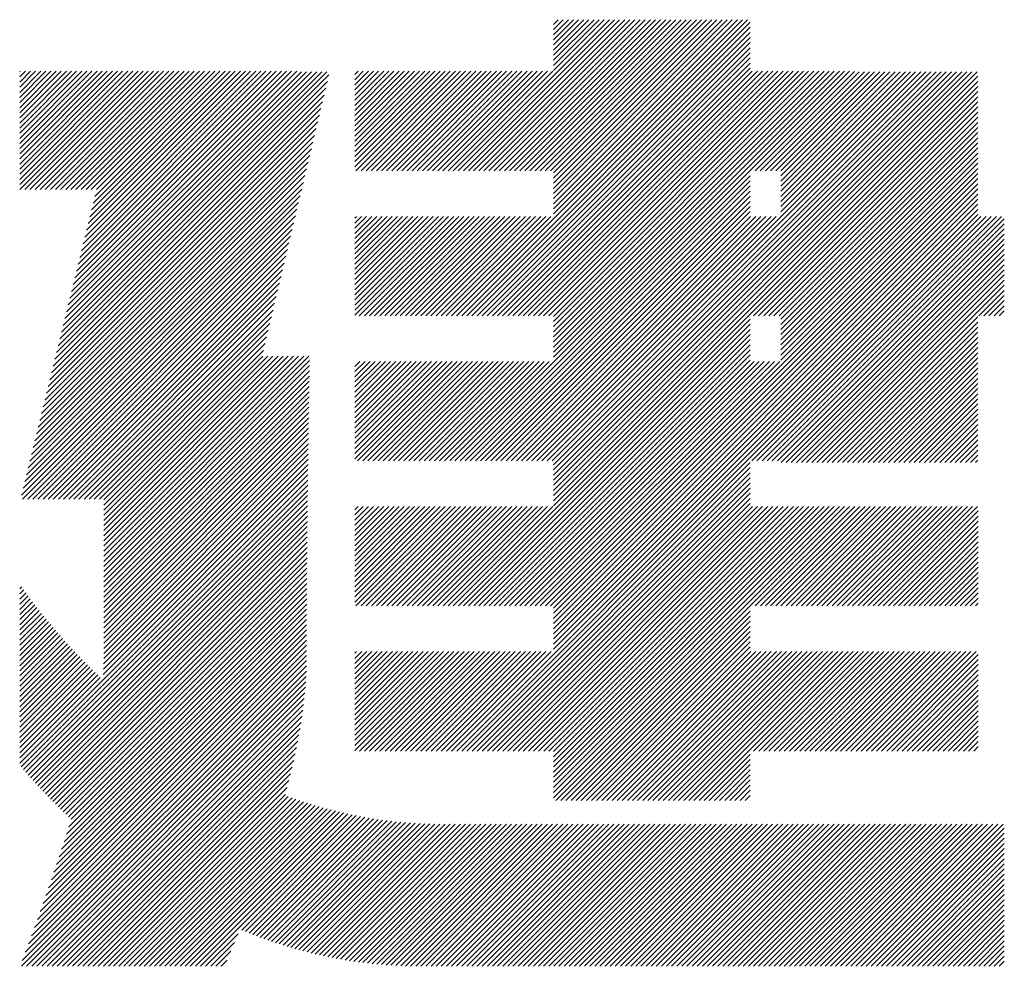
# Model space of a CAD drawing. Extents: x 4 to 4204, y 28 to 2998.
# Drawn here: x 3255 to 3298, y 170 to 211 of the extents above; entities that cross this region are included whole.
import ezdxf

# ---------------------------------------------------------------- set-up
doc = ezdxf.new("R2010")
doc.units = 0
doc.header["$LTSCALE"] = 10
doc.header["$MEASUREMENT"] = 0
doc.layers.add('_1-0_', color=7, linetype='CONTINUOUS')

msp = doc.modelspace()

# ---------------------------------------------------------------- linework, layer by layer
at = {"layer": '_1-0_', "color": 7, "linetype": 'Continuous'}
for p, q in [((3274.028, 204.773), (3280.551, 211.295)), ((3274.249, 204.773), (3280.772, 211.295)), ((3274.47, 204.773), (3280.993, 211.295)), ((3274.691, 204.773), (3281.214, 211.295)), ((3274.912, 204.773), (3281.435, 211.295)), ((3275.133, 204.773), (3281.656, 211.295)), ((3275.354, 204.773), (3281.877, 211.295)), ((3275.575, 204.773), (3282.098, 211.295)), ((3275.796, 204.773), (3282.319, 211.295)), ((3276.017, 204.773), (3282.539, 211.295)), ((3276.238, 204.773), (3282.76, 211.295)), ((3276.459, 204.773), (3282.981, 211.295)), ((3276.68, 204.773), (3283.202, 211.295)), ((3276.901, 204.773), (3283.423, 211.295)), ((3277.122, 204.773), (3283.644, 211.295)), ((3277.343, 204.773), (3283.865, 211.295)), ((3277.564, 204.773), (3284.086, 211.295)), ((3277.785, 204.773), (3284.307, 211.295)), ((3278.006, 204.773), (3284.528, 211.295)), ((3278.135, 202.913), (3286.517, 211.295)), ((3278.135, 203.134), (3286.296, 211.295)), ((3278.135, 203.355), (3286.075, 211.295)), ((3278.135, 203.576), (3285.854, 211.295)), ((3278.135, 203.797), (3285.633, 211.295)), ((3278.135, 204.018), (3285.412, 211.295)), ((3278.135, 204.239), (3285.191, 211.295)), ((3278.135, 204.46), (3284.97, 211.295)), ((3278.135, 204.681), (3284.749, 211.295)), ((3278.135, 209.101), (3280.33, 211.295)), ((3278.135, 209.322), (3280.109, 211.295)), ((3278.135, 209.543), (3279.888, 211.295)), ((3278.135, 209.764), (3279.667, 211.295)), ((3278.135, 209.985), (3279.446, 211.295)), ((3278.135, 210.206), (3279.225, 211.295)), ((3278.135, 210.426), (3279.004, 211.295)), ((3278.135, 210.647), (3278.783, 211.295)), ((3278.135, 210.868), (3278.562, 211.295)), ((3278.135, 211.089), (3278.341, 211.295)), ((3273.955, 198.512), (3286.632, 211.19)), ((3274.176, 198.512), (3286.632, 210.969)), ((3274.397, 198.512), (3286.632, 210.748)), ((3274.618, 198.512), (3286.632, 210.527)), ((3274.839, 198.512), (3286.632, 210.306)), ((3275.06, 198.512), (3286.632, 210.085)), ((3275.281, 198.512), (3286.632, 209.864)), ((3275.502, 198.512), (3286.632, 209.643)), ((3275.723, 198.512), (3286.632, 209.422)), ((3275.944, 198.512), (3286.632, 209.201)), ((3255.098, 203.962), (3260.205, 209.069)), ((3255.098, 204.183), (3259.984, 209.069)), ((3255.098, 204.404), (3259.763, 209.069)), ((3255.098, 204.625), (3259.542, 209.069)), ((3255.098, 204.846), (3259.321, 209.069)), ((3255.098, 205.067), (3259.1, 209.069)), ((3255.098, 205.288), (3258.879, 209.069)), ((3255.098, 205.509), (3258.658, 209.069)), ((3255.098, 205.73), (3258.437, 209.069)), ((3255.098, 205.951), (3258.216, 209.069)), ((3255.098, 206.172), (3257.995, 209.069)), ((3255.098, 206.393), (3257.774, 209.069)), ((3255.098, 206.614), (3257.553, 209.069)), ((3255.098, 206.835), (3257.332, 209.069)), ((3255.098, 207.056), (3257.111, 209.069)), ((3255.098, 207.277), (3256.89, 209.069)), ((3255.098, 207.497), (3256.669, 209.069)), ((3255.098, 207.718), (3256.448, 209.069)), ((3255.098, 207.939), (3256.227, 209.069)), ((3255.098, 208.16), (3256.006, 209.069)), ((3255.098, 208.381), (3255.785, 209.069)), ((3255.098, 208.602), (3255.564, 209.069)), ((3255.098, 208.823), (3255.343, 209.069)), ((3255.098, 209.044), (3255.122, 209.069)), ((3255.317, 203.961), (3260.426, 209.069)), ((3255.538, 203.961), (3260.647, 209.069)), ((3255.759, 203.961), (3260.868, 209.069)), ((3255.98, 203.961), (3261.089, 209.069)), ((3256.201, 203.961), (3261.31, 209.069)), ((3256.422, 203.961), (3261.531, 209.069)), ((3256.643, 203.961), (3261.752, 209.069)), ((3256.758, 197.226), (3268.447, 208.914)), ((3256.83, 197.519), (3268.36, 209.049)), ((3256.864, 203.961), (3261.973, 209.069)), ((3256.902, 197.812), (3268.14, 209.049)), ((3256.974, 198.105), (3267.919, 209.049)), ((3257.046, 198.398), (3267.699, 209.05)), ((3257.085, 203.961), (3262.193, 209.069)), ((3257.118, 198.691), (3267.478, 209.05)), ((3257.19, 198.984), (3267.258, 209.051)), ((3257.262, 199.277), (3267.055, 209.069)), ((3257.306, 203.961), (3262.414, 209.069)), ((3257.334, 199.569), (3266.834, 209.069)), ((3257.406, 199.862), (3266.613, 209.069)), ((3257.478, 200.155), (3266.392, 209.069)), ((3257.527, 203.961), (3262.635, 209.069)), ((3257.55, 200.448), (3266.171, 209.069)), ((3257.622, 200.741), (3265.95, 209.069)), ((3257.694, 201.034), (3265.729, 209.069)), ((3257.748, 203.961), (3262.856, 209.069)), ((3257.766, 201.327), (3265.508, 209.069)), ((3257.838, 201.62), (3265.287, 209.069)), ((3257.91, 201.913), (3265.066, 209.069)), ((3257.969, 203.961), (3263.077, 209.069)), ((3257.982, 202.206), (3264.845, 209.069)), ((3258.054, 202.499), (3264.624, 209.069)), ((3258.126, 202.792), (3264.403, 209.069)), ((3258.19, 203.961), (3263.298, 209.069)), ((3258.198, 203.085), (3264.182, 209.069)), ((3258.27, 203.378), (3263.961, 209.069)), ((3258.342, 203.671), (3263.74, 209.069)), ((3258.411, 203.961), (3263.519, 209.069)), ((3269.563, 204.948), (3273.684, 209.069)), ((3269.563, 205.169), (3273.463, 209.069)), ((3269.563, 205.39), (3273.242, 209.069)), ((3269.563, 205.611), (3273.021, 209.069)), ((3269.563, 205.832), (3272.8, 209.069)), ((3269.563, 206.053), (3272.579, 209.069)), ((3269.563, 206.274), (3272.358, 209.069)), ((3269.563, 206.495), (3272.137, 209.069)), ((3269.563, 206.716), (3271.916, 209.069)), ((3269.563, 206.937), (3271.695, 209.069)), ((3269.563, 207.158), (3271.474, 209.069)), ((3269.563, 207.379), (3271.253, 209.069)), ((3269.563, 207.599), (3271.032, 209.069)), ((3269.563, 207.82), (3270.811, 209.069)), ((3269.563, 208.041), (3270.59, 209.069)), ((3269.563, 208.262), (3270.369, 209.069)), ((3269.563, 208.483), (3270.148, 209.069)), ((3269.563, 208.704), (3269.927, 209.069)), ((3269.563, 208.925), (3269.706, 209.069)), ((3269.609, 204.773), (3273.905, 209.069)), ((3269.83, 204.773), (3274.126, 209.069)), ((3270.051, 204.773), (3274.347, 209.069)), ((3270.272, 204.773), (3274.568, 209.069)), ((3270.493, 204.773), (3274.789, 209.069)), ((3270.714, 204.773), (3275.01, 209.069)), ((3270.935, 204.773), (3275.231, 209.069)), ((3271.156, 204.773), (3275.452, 209.069)), ((3271.377, 204.773), (3275.673, 209.069)), ((3271.598, 204.773), (3275.894, 209.069)), ((3271.819, 204.773), (3276.115, 209.069)), ((3272.04, 204.773), (3276.336, 209.069)), ((3272.261, 204.773), (3276.557, 209.069)), ((3272.482, 204.773), (3276.778, 209.069)), ((3272.702, 204.773), (3276.999, 209.069)), ((3272.923, 204.773), (3277.219, 209.069)), ((3273.144, 204.773), (3277.44, 209.069)), ((3273.365, 204.773), (3277.661, 209.069)), ((3273.586, 204.773), (3277.882, 209.069)), ((3273.807, 204.773), (3278.103, 209.069)), ((3273.883, 192.253), (3290.699, 209.069)), ((3274.104, 192.253), (3290.92, 209.069)), ((3276.165, 198.512), (3286.721, 209.069)), ((3276.386, 198.512), (3286.942, 209.069)), ((3276.607, 198.512), (3287.163, 209.069)), ((3276.828, 198.512), (3287.384, 209.069)), ((3277.048, 198.512), (3287.605, 209.069)), ((3277.269, 198.512), (3287.826, 209.069)), ((3277.419, 192.253), (3294.21, 209.045)), ((3277.49, 198.512), (3288.047, 209.069)), ((3277.64, 192.253), (3294.431, 209.045)), ((3277.711, 198.512), (3288.268, 209.069)), ((3277.861, 192.253), (3294.652, 209.045)), ((3277.932, 198.512), (3288.489, 209.069)), ((3278.082, 192.253), (3294.873, 209.045)), ((3278.135, 196.726), (3290.478, 209.069)), ((3278.135, 196.947), (3290.257, 209.069)), ((3278.135, 197.168), (3290.036, 209.069)), ((3278.135, 197.389), (3289.815, 209.069)), ((3278.135, 197.61), (3289.594, 209.069)), ((3278.135, 197.831), (3289.373, 209.069)), ((3278.135, 198.052), (3289.152, 209.069)), ((3278.135, 198.273), (3288.931, 209.069)), ((3278.135, 198.494), (3288.71, 209.069)), ((3278.135, 190.76), (3296.42, 209.045)), ((3278.135, 190.981), (3296.199, 209.045)), ((3278.135, 191.202), (3295.978, 209.045)), ((3278.135, 191.423), (3295.757, 209.045)), ((3278.135, 191.644), (3295.536, 209.045)), ((3278.135, 191.865), (3295.315, 209.045)), ((3278.135, 192.086), (3295.094, 209.045)), ((3278.135, 190.539), (3296.451, 208.855)), ((3286.845, 204.773), (3291.133, 209.061)), ((3287.066, 204.773), (3291.338, 209.045)), ((3287.287, 204.773), (3291.558, 209.045)), ((3287.508, 204.773), (3291.779, 209.045)), ((3287.729, 204.773), (3292, 209.045)), ((3287.949, 204.773), (3292.221, 209.045)), ((3287.953, 203.008), (3293.989, 209.045)), ((3287.953, 203.229), (3293.768, 209.045)), ((3287.953, 203.45), (3293.547, 209.045)), ((3287.953, 203.671), (3293.326, 209.045)), ((3287.953, 203.892), (3293.105, 209.045)), ((3287.953, 204.113), (3292.884, 209.045)), ((3287.953, 204.334), (3292.663, 209.045)), ((3287.953, 204.555), (3292.442, 209.045)), ((3256.614, 196.64), (3268.309, 208.334)), ((3256.686, 196.933), (3268.378, 208.624)), ((3274.032, 185.995), (3296.451, 208.413)), ((3278.135, 190.318), (3296.451, 208.634)), ((3256.542, 196.347), (3268.24, 208.044)), ((3286.771, 198.512), (3296.451, 208.192)), ((3286.992, 198.512), (3296.451, 207.971)), ((3256.398, 195.761), (3268.102, 207.464)), ((3256.47, 196.054), (3268.171, 207.754)), ((3287.213, 198.512), (3296.451, 207.75)), ((3287.434, 198.512), (3296.451, 207.529)), ((3256.326, 195.468), (3268.033, 207.174)), ((3287.655, 198.512), (3296.451, 207.308)), ((3287.876, 198.512), (3296.451, 207.087)), ((3256.182, 194.882), (3267.895, 206.594)), ((3256.254, 195.175), (3267.964, 206.884)), ((3287.953, 198.368), (3296.451, 206.866)), ((3287.953, 198.147), (3296.451, 206.645)), ((3256.11, 194.589), (3267.826, 206.304)), ((3287.953, 197.926), (3296.451, 206.424)), ((3287.953, 197.705), (3296.451, 206.203)), ((3255.966, 194.003), (3267.688, 205.724)), ((3256.038, 194.296), (3267.757, 206.014)), ((3287.953, 197.484), (3296.451, 205.982)), ((3287.953, 197.263), (3296.451, 205.761)), ((3255.894, 193.71), (3267.619, 205.434)), ((3287.953, 197.042), (3296.451, 205.54)), ((3287.953, 196.821), (3296.451, 205.319)), ((3255.75, 193.124), (3267.481, 204.855)), ((3255.822, 193.417), (3267.55, 205.145)), ((3277.568, 185.995), (3296.451, 204.877)), ((3287.953, 196.6), (3296.451, 205.098)), ((3255.678, 192.831), (3267.412, 204.565)), ((3274.325, 192.253), (3286.632, 204.561)), ((3277.789, 185.995), (3296.451, 204.657)), ((3278.01, 185.995), (3296.451, 204.436)), ((3255.606, 192.538), (3267.343, 204.275)), ((3274.546, 192.253), (3286.632, 204.34)), ((3274.767, 192.253), (3286.632, 204.119)), ((3278.135, 185.899), (3296.451, 204.215)), ((3255.462, 191.952), (3267.205, 203.695)), ((3255.534, 192.245), (3267.274, 203.985)), ((3274.988, 192.253), (3286.632, 203.898)), ((3275.209, 192.253), (3286.632, 203.677)), ((3278.135, 185.678), (3296.451, 203.994)), ((3278.135, 185.457), (3296.451, 203.773)), ((3255.39, 191.659), (3267.136, 203.405)), ((3275.43, 192.253), (3286.632, 203.456)), ((3275.651, 192.253), (3286.632, 203.235)), ((3278.135, 185.236), (3296.451, 203.552)), ((3278.135, 185.015), (3296.451, 203.331)), ((3255.246, 191.073), (3266.998, 202.825)), ((3255.318, 191.366), (3267.067, 203.115)), ((3269.563, 198.54), (3273.831, 202.807)), ((3269.563, 198.761), (3273.61, 202.807)), ((3269.563, 198.982), (3273.389, 202.807)), ((3269.563, 199.203), (3273.168, 202.807)), ((3269.563, 199.424), (3272.947, 202.807)), ((3269.563, 199.645), (3272.726, 202.807)), ((3269.563, 199.866), (3272.505, 202.807)), ((3269.563, 200.086), (3272.284, 202.807)), ((3269.563, 200.307), (3272.063, 202.807)), ((3269.563, 200.528), (3271.842, 202.807)), ((3269.563, 200.749), (3271.621, 202.807)), ((3269.563, 200.97), (3271.4, 202.807)), ((3269.563, 201.191), (3271.179, 202.807)), ((3269.563, 201.412), (3270.958, 202.807)), ((3269.563, 201.633), (3270.737, 202.807)), ((3269.563, 201.854), (3270.516, 202.807)), ((3269.563, 202.075), (3270.295, 202.807)), ((3269.563, 202.296), (3270.074, 202.807)), ((3269.563, 202.517), (3269.853, 202.807)), ((3269.563, 202.738), (3269.632, 202.807)), ((3269.756, 198.512), (3274.052, 202.807)), ((3269.977, 198.512), (3274.273, 202.807)), ((3270.198, 198.512), (3274.494, 202.807)), ((3270.419, 198.512), (3274.715, 202.807)), ((3270.64, 198.512), (3274.936, 202.807)), ((3270.861, 198.512), (3275.156, 202.807)), ((3271.082, 198.512), (3275.377, 202.807)), ((3271.303, 198.512), (3275.598, 202.807)), ((3271.524, 198.512), (3275.819, 202.807)), ((3271.745, 198.512), (3276.04, 202.807)), ((3271.966, 198.512), (3276.261, 202.807)), ((3272.187, 198.512), (3276.482, 202.807)), ((3272.408, 198.512), (3276.703, 202.807)), ((3272.629, 198.512), (3276.924, 202.807)), ((3272.85, 198.512), (3277.145, 202.807)), ((3273.071, 198.512), (3277.366, 202.807)), ((3273.292, 198.512), (3277.587, 202.807)), ((3273.513, 198.512), (3277.808, 202.807)), ((3273.734, 198.512), (3278.029, 202.807)), ((3273.96, 179.735), (3297.033, 202.807)), ((3275.872, 192.253), (3286.632, 203.014)), ((3276.093, 192.253), (3286.647, 202.807)), ((3276.314, 192.253), (3286.868, 202.807)), ((3276.535, 192.253), (3287.089, 202.807)), ((3276.756, 192.253), (3287.31, 202.807)), ((3276.977, 192.253), (3287.531, 202.807)), ((3277.198, 192.253), (3287.752, 202.807)), ((3278.135, 184.794), (3296.451, 203.11)), ((3278.135, 184.573), (3296.451, 202.889)), ((3278.135, 184.131), (3296.812, 202.807)), ((3278.135, 184.352), (3296.591, 202.807)), ((3286.7, 192.253), (3297.254, 202.807)), ((3286.92, 192.253), (3297.475, 202.807)), ((3255.174, 190.78), (3266.929, 202.535)), ((3287.141, 192.253), (3297.597, 202.709)), ((3287.362, 192.253), (3297.597, 202.488)), ((3255.224, 190.609), (3266.86, 202.245)), ((3255.445, 190.609), (3266.791, 201.955)), ((3287.583, 192.253), (3297.597, 202.267)), ((3287.804, 192.253), (3297.597, 202.046)), ((3255.666, 190.609), (3266.722, 201.665)), ((3287.962, 192.19), (3297.597, 201.825)), ((3288.183, 192.19), (3297.597, 201.604)), ((3255.887, 190.609), (3266.653, 201.375)), ((3256.107, 190.609), (3266.584, 201.085)), ((3288.404, 192.19), (3297.597, 201.383)), ((3288.625, 192.19), (3297.597, 201.162)), ((3256.328, 190.608), (3266.515, 200.795)), ((3288.845, 192.19), (3297.597, 200.942)), ((3289.066, 192.19), (3297.597, 200.721)), ((3256.549, 190.608), (3266.446, 200.505)), ((3256.77, 190.608), (3266.377, 200.215)), ((3289.287, 192.19), (3297.597, 200.5)), ((3289.508, 192.19), (3297.597, 200.279)), ((3256.991, 190.608), (3266.308, 199.925)), ((3289.729, 192.19), (3297.597, 200.058)), ((3289.95, 192.19), (3297.597, 199.837)), ((3257.212, 190.608), (3266.239, 199.635)), ((3257.432, 190.608), (3266.17, 199.346)), ((3296.494, 198.512), (3297.597, 199.616)), ((3296.715, 198.512), (3297.597, 199.395)), ((3257.653, 190.607), (3266.101, 199.056)), ((3296.936, 198.512), (3297.597, 199.174)), ((3297.157, 198.512), (3297.597, 198.953)), ((3257.874, 190.607), (3266.032, 198.766)), ((3258.095, 190.607), (3265.963, 198.476)), ((3297.378, 198.512), (3297.597, 198.732)), ((3258.316, 190.607), (3265.894, 198.186)), ((3274.253, 185.995), (3286.632, 198.374)), ((3274.474, 185.995), (3286.632, 198.153)), ((3290.171, 192.19), (3296.451, 198.469)), ((3290.392, 192.19), (3296.451, 198.248)), ((3258.536, 190.607), (3265.825, 197.896)), ((3274.695, 185.995), (3286.632, 197.932)), ((3274.916, 185.995), (3286.632, 197.711)), ((3290.613, 192.19), (3296.451, 198.027)), ((3290.834, 192.19), (3296.451, 197.806)), ((3258.724, 190.573), (3265.756, 197.606)), ((3258.724, 190.352), (3265.687, 197.316)), ((3275.137, 185.995), (3286.632, 197.49)), ((3275.358, 185.995), (3286.632, 197.269)), ((3291.055, 192.19), (3296.451, 197.585)), ((3291.276, 192.19), (3296.451, 197.364)), ((3258.723, 187.921), (3267.577, 196.775)), ((3258.723, 188.142), (3267.356, 196.775)), ((3258.723, 188.363), (3267.135, 196.775)), ((3258.723, 188.584), (3266.914, 196.775)), ((3258.723, 188.805), (3266.693, 196.775)), ((3258.723, 189.026), (3266.472, 196.775)), ((3258.723, 189.247), (3266.251, 196.775)), ((3258.723, 189.468), (3266.031, 196.775)), ((3258.723, 189.689), (3265.81, 196.775)), ((3258.723, 189.91), (3265.589, 196.775)), ((3258.724, 190.131), (3265.618, 197.026)), ((3275.579, 185.995), (3286.632, 197.048)), ((3275.8, 185.995), (3286.632, 196.827)), ((3291.497, 192.19), (3296.451, 197.144)), ((3291.718, 192.19), (3296.451, 196.923)), ((3258.723, 187.7), (3267.614, 196.591)), ((3258.723, 187.479), (3267.61, 196.366)), ((3269.563, 192.352), (3273.76, 196.549)), ((3269.563, 192.573), (3273.539, 196.549)), ((3269.563, 192.794), (3273.318, 196.549)), ((3269.563, 193.015), (3273.097, 196.549)), ((3269.563, 193.236), (3272.876, 196.549)), ((3269.563, 193.457), (3272.655, 196.549)), ((3269.563, 193.678), (3272.434, 196.549)), ((3269.563, 193.899), (3272.213, 196.549)), ((3269.563, 194.12), (3271.992, 196.549)), ((3269.563, 194.341), (3271.771, 196.549)), ((3269.563, 194.562), (3271.55, 196.549)), ((3269.563, 194.783), (3271.329, 196.549)), ((3269.563, 195.004), (3271.108, 196.549)), ((3269.563, 195.225), (3270.887, 196.549)), ((3269.563, 195.446), (3270.666, 196.549)), ((3269.563, 195.667), (3270.445, 196.549)), ((3269.563, 195.888), (3270.224, 196.549)), ((3269.563, 196.109), (3270.003, 196.549)), ((3269.563, 196.33), (3269.782, 196.549)), ((3269.685, 192.253), (3273.981, 196.549)), ((3269.906, 192.253), (3274.202, 196.549)), ((3270.127, 192.253), (3274.423, 196.549)), ((3270.348, 192.253), (3274.644, 196.549)), ((3270.569, 192.253), (3274.865, 196.549)), ((3270.79, 192.253), (3275.086, 196.549)), ((3271.011, 192.253), (3275.307, 196.549)), ((3271.232, 192.253), (3275.528, 196.549)), ((3271.453, 192.253), (3275.749, 196.549)), ((3271.673, 192.253), (3275.97, 196.549)), ((3271.894, 192.253), (3276.191, 196.549)), ((3272.115, 192.253), (3276.411, 196.549)), ((3272.336, 192.253), (3276.632, 196.549)), ((3272.557, 192.253), (3276.853, 196.549)), ((3272.778, 192.253), (3277.074, 196.549)), ((3272.999, 192.253), (3277.295, 196.549)), ((3273.22, 192.253), (3277.516, 196.549)), ((3273.441, 192.253), (3277.737, 196.549)), ((3273.662, 192.253), (3277.958, 196.549)), ((3276.021, 185.995), (3286.632, 196.606)), ((3276.242, 185.995), (3286.797, 196.549)), ((3276.463, 185.995), (3287.018, 196.549)), ((3276.684, 185.995), (3287.239, 196.549)), ((3276.905, 185.995), (3287.46, 196.549)), ((3277.126, 185.995), (3287.681, 196.549)), ((3277.347, 185.995), (3287.902, 196.549)), ((3291.939, 192.19), (3296.451, 196.702)), ((3292.16, 192.19), (3296.451, 196.481)), ((3258.723, 187.258), (3267.606, 196.141)), ((3292.381, 192.19), (3296.451, 196.26)), ((3292.602, 192.19), (3296.451, 196.039)), ((3258.723, 187.037), (3267.602, 195.916)), ((3258.723, 186.816), (3267.598, 195.691)), ((3292.823, 192.19), (3296.451, 195.818)), ((3293.044, 192.19), (3296.451, 195.597)), ((3258.723, 186.595), (3267.595, 195.467)), ((3258.723, 186.374), (3267.591, 195.242)), ((3293.265, 192.19), (3296.451, 195.376)), ((3293.486, 192.19), (3296.451, 195.155)), ((3258.723, 186.153), (3267.587, 195.017)), ((3258.723, 185.932), (3267.584, 194.793)), ((3293.707, 192.19), (3296.451, 194.934)), ((3293.928, 192.19), (3296.451, 194.713)), ((3258.723, 185.711), (3267.58, 194.568)), ((3258.723, 185.49), (3267.577, 194.344)), ((3294.149, 192.19), (3296.451, 194.492)), ((3294.37, 192.19), (3296.451, 194.271)), ((3258.723, 185.269), (3267.573, 194.119)), ((3258.723, 185.048), (3267.57, 193.895)), ((3294.591, 192.19), (3296.451, 194.05)), ((3294.812, 192.19), (3296.451, 193.829)), ((3258.723, 184.827), (3267.566, 193.671)), ((3258.723, 184.606), (3267.563, 193.446)), ((3295.033, 192.19), (3296.451, 193.608)), ((3295.254, 192.19), (3296.451, 193.387)), ((3258.723, 184.385), (3267.56, 193.222)), ((3258.723, 184.164), (3267.557, 192.998)), ((3295.475, 192.19), (3296.451, 193.166)), ((3258.723, 183.943), (3267.554, 192.774)), ((3258.723, 183.722), (3267.55, 192.55)), ((3295.696, 192.19), (3296.451, 192.945)), ((3295.917, 192.19), (3296.451, 192.724)), ((3258.715, 183.272), (3267.544, 192.102)), ((3258.722, 183.5), (3267.547, 192.326)), ((3274.181, 179.735), (3286.632, 192.186)), ((3296.138, 192.19), (3296.451, 192.503)), ((3296.359, 192.19), (3296.451, 192.282)), ((3258.701, 183.038), (3267.541, 191.878)), ((3274.402, 179.735), (3286.632, 191.965)), ((3274.623, 179.735), (3286.632, 191.744)), ((3255.103, 179.218), (3267.539, 191.654)), ((3255.166, 179.06), (3267.536, 191.43)), ((3274.844, 179.735), (3286.632, 191.523)), ((3275.065, 179.735), (3286.632, 191.302)), ((3255.265, 178.938), (3267.533, 191.206)), ((3255.366, 178.818), (3267.53, 190.983)), ((3275.286, 179.735), (3286.632, 191.081)), ((3275.507, 179.735), (3286.632, 190.861)), ((3255.467, 178.699), (3267.527, 190.759)), ((3255.57, 178.581), (3267.525, 190.535)), ((3275.728, 179.735), (3286.632, 190.64)), ((3275.949, 179.735), (3286.632, 190.419)), ((3255.674, 178.464), (3267.522, 190.312)), ((3255.778, 178.347), (3267.52, 190.088)), ((3269.563, 186.165), (3273.686, 190.289)), ((3269.563, 186.386), (3273.465, 190.289)), ((3269.563, 186.607), (3273.244, 190.289)), ((3269.563, 186.828), (3273.023, 190.289)), ((3269.563, 187.049), (3272.803, 190.289)), ((3269.563, 187.27), (3272.582, 190.289)), ((3269.563, 187.491), (3272.361, 190.289)), ((3269.563, 187.712), (3272.14, 190.289)), ((3269.563, 187.933), (3271.919, 190.289)), ((3269.563, 188.154), (3271.698, 190.289)), ((3269.563, 188.375), (3271.477, 190.289)), ((3269.563, 188.596), (3271.256, 190.289)), ((3269.563, 188.817), (3271.035, 190.289)), ((3269.563, 189.038), (3270.814, 190.289)), ((3269.563, 189.259), (3270.593, 190.289)), ((3269.563, 189.48), (3270.372, 190.289)), ((3269.563, 189.701), (3270.151, 190.289)), ((3269.563, 189.922), (3269.93, 190.289)), ((3269.563, 190.143), (3269.709, 190.289)), ((3269.613, 185.995), (3273.907, 190.289)), ((3269.834, 185.995), (3274.128, 190.289)), ((3270.055, 185.995), (3274.349, 190.289)), ((3270.276, 185.995), (3274.57, 190.289)), ((3270.497, 185.995), (3274.791, 190.289)), ((3270.718, 185.995), (3275.012, 190.289)), ((3270.939, 185.995), (3275.233, 190.289)), ((3271.16, 185.995), (3275.454, 190.289)), ((3271.381, 185.995), (3275.675, 190.289)), ((3271.602, 185.995), (3275.896, 190.289)), ((3271.823, 185.995), (3276.117, 190.289)), ((3272.044, 185.995), (3276.338, 190.289)), ((3272.265, 185.995), (3276.559, 190.289)), ((3272.486, 185.995), (3276.78, 190.289)), ((3272.707, 185.995), (3277.001, 190.289)), ((3272.928, 185.995), (3277.222, 190.289)), ((3273.149, 185.995), (3277.443, 190.289)), ((3273.37, 185.995), (3277.664, 190.289)), ((3273.591, 185.995), (3277.885, 190.289)), ((3273.812, 185.995), (3278.106, 190.289)), ((3276.17, 179.735), (3286.724, 190.289)), ((3276.391, 179.735), (3286.945, 190.289)), ((3276.612, 179.735), (3287.166, 190.289)), ((3276.833, 179.735), (3287.387, 190.289)), ((3277.054, 179.735), (3287.608, 190.289)), ((3277.274, 179.735), (3287.829, 190.289)), ((3277.495, 179.735), (3288.05, 190.289)), ((3277.716, 179.735), (3288.27, 190.289)), ((3277.937, 179.735), (3288.491, 190.289)), ((3278.135, 177.723), (3290.701, 190.289)), ((3278.135, 177.944), (3290.48, 190.289)), ((3278.135, 178.165), (3290.259, 190.289)), ((3278.135, 178.386), (3290.038, 190.289)), ((3278.135, 178.607), (3289.817, 190.289)), ((3278.135, 178.828), (3289.596, 190.289)), ((3278.135, 179.049), (3289.375, 190.289)), ((3278.135, 179.27), (3289.154, 190.289)), ((3278.135, 179.491), (3288.933, 190.289)), ((3278.135, 179.712), (3288.712, 190.289)), ((3278.235, 177.601), (3290.922, 190.289)), ((3286.849, 185.995), (3291.143, 190.289)), ((3287.07, 185.995), (3291.364, 190.289)), ((3287.291, 185.995), (3291.585, 190.289)), ((3287.512, 185.995), (3291.806, 190.289)), ((3287.733, 185.995), (3292.027, 190.289)), ((3287.954, 185.995), (3292.248, 190.289)), ((3288.175, 185.995), (3292.469, 190.289)), ((3288.396, 185.995), (3292.69, 190.289)), ((3288.617, 185.995), (3292.911, 190.289)), ((3288.838, 185.995), (3293.132, 190.289)), ((3289.059, 185.995), (3293.353, 190.289)), ((3289.279, 185.995), (3293.574, 190.289)), ((3289.5, 185.995), (3293.795, 190.289)), ((3289.721, 185.995), (3294.016, 190.289)), ((3289.942, 185.995), (3294.237, 190.289)), ((3290.163, 185.995), (3294.458, 190.289)), ((3290.384, 185.995), (3294.679, 190.289)), ((3290.605, 185.995), (3294.9, 190.289)), ((3290.826, 185.995), (3295.121, 190.289)), ((3291.047, 185.995), (3295.342, 190.289)), ((3291.268, 185.995), (3295.563, 190.289)), ((3291.489, 185.995), (3295.783, 190.289)), ((3291.71, 185.995), (3296.004, 190.289)), ((3291.931, 185.995), (3296.225, 190.289)), ((3292.152, 185.995), (3296.446, 190.289)), ((3292.373, 185.995), (3296.472, 190.094)), ((3255.884, 178.232), (3267.517, 189.865)), ((3255.99, 178.117), (3267.515, 189.642)), ((3292.594, 185.995), (3296.472, 189.873)), ((3292.815, 185.995), (3296.472, 189.652)), ((3256.097, 178.003), (3267.512, 189.418)), ((3256.205, 177.889), (3267.51, 189.195)), ((3293.036, 185.995), (3296.472, 189.431)), ((3293.257, 185.995), (3296.472, 189.21)), ((3256.313, 177.777), (3267.508, 188.972)), ((3256.422, 177.665), (3267.506, 188.749)), ((3293.478, 185.995), (3296.472, 188.989)), ((3293.699, 185.995), (3296.472, 188.768)), ((3256.532, 177.554), (3267.504, 188.526)), ((3256.642, 177.443), (3267.502, 188.302)), ((3293.92, 185.995), (3296.472, 188.547)), ((3294.141, 185.995), (3296.472, 188.326)), ((3256.753, 177.333), (3267.5, 188.08)), ((3256.865, 177.224), (3267.498, 187.857)), ((3294.362, 185.995), (3296.472, 188.105)), ((3294.583, 185.995), (3296.472, 187.884)), ((3256.978, 177.116), (3267.496, 187.634)), ((3294.804, 185.995), (3296.472, 187.663)), ((3295.025, 185.995), (3296.472, 187.442)), ((3257.091, 177.008), (3267.494, 187.411)), ((3257.205, 176.901), (3267.492, 187.188)), ((3295.246, 185.995), (3296.472, 187.221)), ((3295.467, 185.995), (3296.472, 187)), ((3255.105, 186.734), (3255.19, 186.818)), ((3255.105, 186.513), (3255.28, 186.687)), ((3257.216, 176.47), (3267.489, 186.743)), ((3257.314, 176.789), (3267.491, 186.966)), ((3295.688, 185.995), (3296.472, 186.779)), ((3255.105, 186.292), (3255.371, 186.558)), ((3255.105, 186.071), (3255.464, 186.429)), ((3255.105, 185.85), (3255.557, 186.302)), ((3255.105, 185.629), (3255.652, 186.175)), ((3257.012, 175.824), (3267.486, 186.299)), ((3257.115, 176.148), (3267.488, 186.521)), ((3295.909, 185.995), (3296.472, 186.558)), ((3296.13, 185.995), (3296.472, 186.337)), ((3255.105, 185.408), (3255.747, 186.05)), ((3255.105, 185.187), (3255.843, 185.925)), ((3255.105, 184.966), (3255.94, 185.801)), ((3256.8, 175.17), (3267.484, 185.854)), ((3256.907, 175.498), (3267.485, 186.076)), ((3278.456, 177.601), (3286.632, 185.778)), ((3296.351, 185.995), (3296.472, 186.117)), ((3255.105, 184.745), (3256.037, 185.677)), ((3255.105, 184.523), (3256.136, 185.555)), ((3255.105, 184.302), (3256.235, 185.433)), ((3255.105, 184.081), (3256.335, 185.311)), ((3256.578, 174.507), (3267.482, 185.41)), ((3256.69, 174.839), (3267.483, 185.632)), ((3278.677, 177.601), (3286.632, 185.557)), ((3278.898, 177.601), (3286.632, 185.336)), ((3255.104, 183.86), (3256.435, 185.191)), ((3255.104, 183.639), (3256.536, 185.071)), ((3255.104, 183.418), (3256.638, 184.952)), ((3256.348, 173.835), (3267.48, 184.966)), ((3256.464, 174.172), (3267.481, 185.188)), ((3279.119, 177.601), (3286.632, 185.115)), ((3279.34, 177.601), (3286.632, 184.894)), ((3255.104, 183.197), (3256.74, 184.833)), ((3255.104, 182.976), (3256.843, 184.715)), ((3255.104, 182.755), (3256.947, 184.598)), ((3255.104, 182.534), (3257.051, 184.481)), ((3256.11, 173.154), (3267.479, 184.523)), ((3256.23, 173.495), (3267.479, 184.745)), ((3279.561, 177.601), (3286.632, 184.673)), ((3279.782, 177.601), (3286.632, 184.452)), ((3255.104, 182.313), (3257.156, 184.365)), ((3255.104, 182.092), (3257.262, 184.25)), ((3255.104, 181.871), (3257.368, 184.135)), ((3255.863, 172.465), (3267.478, 184.08)), ((3255.987, 172.811), (3267.478, 184.302)), ((3269.563, 179.757), (3273.837, 184.031)), ((3269.563, 179.978), (3273.616, 184.031)), ((3269.563, 180.199), (3273.395, 184.031)), ((3269.563, 180.42), (3273.174, 184.031)), ((3269.563, 180.641), (3272.953, 184.031)), ((3269.563, 180.862), (3272.732, 184.031)), ((3269.563, 181.083), (3272.511, 184.031)), ((3269.563, 181.304), (3272.29, 184.031)), ((3269.563, 181.525), (3272.069, 184.031)), ((3269.563, 181.746), (3271.848, 184.031)), ((3269.563, 181.967), (3271.627, 184.031)), ((3269.563, 182.188), (3271.406, 184.031)), ((3269.563, 182.409), (3271.185, 184.031)), ((3269.563, 182.63), (3270.964, 184.031)), ((3269.563, 182.851), (3270.743, 184.031)), ((3269.563, 183.072), (3270.522, 184.031)), ((3269.563, 183.293), (3270.301, 184.031)), ((3269.563, 183.514), (3270.08, 184.031)), ((3269.563, 183.735), (3269.859, 184.031)), ((3269.563, 183.956), (3269.638, 184.031)), ((3269.761, 179.735), (3274.058, 184.031)), ((3269.982, 179.735), (3274.278, 184.031)), ((3270.203, 179.735), (3274.499, 184.031)), ((3270.424, 179.735), (3274.72, 184.031)), ((3270.645, 179.735), (3274.941, 184.031)), ((3270.866, 179.735), (3275.162, 184.031)), ((3271.087, 179.735), (3275.383, 184.031)), ((3271.308, 179.735), (3275.604, 184.031)), ((3271.529, 179.735), (3275.825, 184.031)), ((3271.75, 179.735), (3276.046, 184.031)), ((3271.971, 179.735), (3276.267, 184.031)), ((3272.192, 179.735), (3276.488, 184.031)), ((3272.413, 179.735), (3276.709, 184.031)), ((3272.634, 179.735), (3276.93, 184.031)), ((3272.855, 179.735), (3277.151, 184.031)), ((3273.076, 179.735), (3277.372, 184.031)), ((3273.297, 179.735), (3277.593, 184.031)), ((3273.518, 179.735), (3277.814, 184.031)), ((3273.739, 179.735), (3278.035, 184.031)), ((3280.002, 177.601), (3286.632, 184.231)), ((3280.223, 177.601), (3286.653, 184.031)), ((3280.444, 177.601), (3286.874, 184.031)), ((3280.665, 177.601), (3287.095, 184.031)), ((3280.886, 177.601), (3287.316, 184.031)), ((3281.107, 177.601), (3287.537, 184.031)), ((3281.328, 177.601), (3287.758, 184.031)), ((3281.549, 177.601), (3287.979, 184.031)), ((3281.77, 177.601), (3288.2, 184.031)), ((3281.991, 177.601), (3288.421, 184.031)), ((3282.212, 177.601), (3288.642, 184.031)), ((3282.433, 177.601), (3288.863, 184.031)), ((3282.654, 177.601), (3289.084, 184.031)), ((3282.875, 177.601), (3289.305, 184.031)), ((3283.096, 177.601), (3289.525, 184.031)), ((3283.317, 177.601), (3289.746, 184.031)), ((3283.538, 177.601), (3289.967, 184.031)), ((3283.759, 177.601), (3290.188, 184.031)), ((3283.98, 177.601), (3290.409, 184.031)), ((3284.201, 177.601), (3290.63, 184.031)), ((3284.422, 177.601), (3290.851, 184.031)), ((3286.776, 179.735), (3291.072, 184.031)), ((3286.997, 179.735), (3291.293, 184.031)), ((3287.218, 179.735), (3291.514, 184.031)), ((3287.439, 179.735), (3291.735, 184.031)), ((3287.66, 179.735), (3291.956, 184.031)), ((3287.881, 179.735), (3292.177, 184.031)), ((3288.102, 179.735), (3292.398, 184.031)), ((3288.323, 179.735), (3292.619, 184.031)), ((3288.544, 179.735), (3292.84, 184.031)), ((3288.765, 179.735), (3293.061, 184.031)), ((3288.986, 179.735), (3293.282, 184.031)), ((3289.207, 179.735), (3293.503, 184.031)), ((3289.428, 179.735), (3293.724, 184.031)), ((3289.649, 179.735), (3293.945, 184.031)), ((3289.87, 179.735), (3294.166, 184.031)), ((3290.091, 179.735), (3294.387, 184.031)), ((3290.312, 179.735), (3294.608, 184.031)), ((3290.533, 179.735), (3294.829, 184.031)), ((3290.754, 179.735), (3295.05, 184.031)), ((3290.975, 179.735), (3295.271, 184.031)), ((3291.196, 179.735), (3295.492, 184.031)), ((3291.417, 179.735), (3295.713, 184.031)), ((3291.638, 179.735), (3295.934, 184.031)), ((3291.859, 179.735), (3296.155, 184.031)), ((3292.08, 179.735), (3296.376, 184.031)), ((3255.104, 181.65), (3257.475, 184.021)), ((3255.104, 181.429), (3257.582, 183.908)), ((3255.104, 181.208), (3257.691, 183.795)), ((3255.104, 180.987), (3257.799, 183.683)), ((3255.606, 171.767), (3267.478, 183.638)), ((3255.736, 172.117), (3267.478, 183.859)), ((3292.301, 179.735), (3296.472, 183.907)), ((3292.521, 179.735), (3296.472, 183.686)), ((3255.103, 180.766), (3257.909, 183.571)), ((3255.103, 180.545), (3258.019, 183.46)), ((3255.103, 180.324), (3258.129, 183.35)), ((3255.103, 180.103), (3258.241, 183.24)), ((3255.34, 171.059), (3267.471, 183.189)), ((3255.475, 171.414), (3267.476, 183.416)), ((3292.742, 179.735), (3296.472, 183.465)), ((3292.963, 179.735), (3296.472, 183.244)), ((3255.103, 179.882), (3258.352, 183.131)), ((3255.103, 179.661), (3258.465, 183.022)), ((3255.103, 179.439), (3258.578, 182.914)), ((3255.203, 170.7), (3267.461, 182.959)), ((3293.184, 179.735), (3296.472, 183.023)), ((3293.405, 179.735), (3296.472, 182.802)), ((3255.174, 170.451), (3267.447, 182.724)), ((3255.395, 170.451), (3267.43, 182.486)), ((3293.626, 179.735), (3296.472, 182.581)), ((3293.847, 179.735), (3296.472, 182.36)), ((3255.616, 170.451), (3267.408, 182.243)), ((3255.837, 170.451), (3267.383, 181.997)), ((3294.068, 179.735), (3296.472, 182.139)), ((3294.289, 179.735), (3296.472, 181.918)), ((3256.058, 170.451), (3267.354, 181.747)), ((3256.279, 170.45), (3267.321, 181.493)), ((3294.51, 179.735), (3296.472, 181.697)), ((3294.731, 179.735), (3296.472, 181.476)), ((3256.5, 170.45), (3267.285, 181.236)), ((3294.952, 179.735), (3296.472, 181.255)), ((3256.72, 170.45), (3267.244, 180.974)), ((3256.941, 170.45), (3267.2, 180.709)), ((3295.173, 179.735), (3296.472, 181.034)), ((3295.394, 179.735), (3296.472, 180.813)), ((3257.162, 170.45), (3267.153, 180.441)), ((3295.615, 179.735), (3296.472, 180.592)), ((3295.836, 179.735), (3296.472, 180.371)), ((3257.383, 170.45), (3267.102, 180.168)), ((3257.604, 170.45), (3267.047, 179.893)), ((3296.057, 179.735), (3296.472, 180.15)), ((3296.278, 179.735), (3296.472, 179.929)), ((3257.825, 170.45), (3266.988, 179.613)), ((3284.643, 177.601), (3286.632, 179.591)), ((3284.864, 177.601), (3286.632, 179.37)), ((3258.045, 170.449), (3266.926, 179.33)), ((3258.266, 170.449), (3266.861, 179.044)), ((3285.085, 177.601), (3286.632, 179.149)), ((3285.306, 177.601), (3286.632, 178.928)), ((3258.487, 170.449), (3266.792, 178.754)), ((3285.527, 177.601), (3286.632, 178.707)), ((3258.708, 170.449), (3266.719, 178.46)), ((3258.929, 170.449), (3266.643, 178.163)), ((3285.748, 177.601), (3286.632, 178.486)), ((3285.969, 177.601), (3286.632, 178.265)), ((3259.15, 170.449), (3266.564, 177.863)), ((3259.37, 170.449), (3266.692, 177.77)), ((3259.591, 170.449), (3266.855, 177.712)), ((3259.812, 170.448), (3267.018, 177.655)), ((3286.19, 177.601), (3286.632, 178.044)), ((3286.411, 177.601), (3286.632, 177.823)), ((3260.033, 170.448), (3267.183, 177.598)), ((3260.254, 170.448), (3267.349, 177.544)), ((3260.475, 170.448), (3267.516, 177.49)), ((3260.696, 170.448), (3267.685, 177.437)), ((3260.916, 170.448), (3267.855, 177.386)), ((3261.137, 170.448), (3268.025, 177.336)), ((3261.358, 170.447), (3268.198, 177.287)), ((3261.579, 170.447), (3268.371, 177.24)), ((3286.632, 177.601), (3286.632, 177.602)), ((3261.8, 170.447), (3268.546, 177.194)), ((3262.021, 170.447), (3268.723, 177.149)), ((3262.241, 170.447), (3268.9, 177.106)), ((3262.462, 170.447), (3269.079, 177.064)), ((3262.683, 170.447), (3269.26, 177.024)), ((3262.904, 170.447), (3269.442, 176.985)), ((3264.685, 172.006), (3269.626, 176.947)), ((3264.841, 171.942), (3269.811, 176.912)), ((3264.999, 171.879), (3269.998, 176.877)), ((3265.158, 171.817), (3270.186, 176.845)), ((3265.318, 171.756), (3270.376, 176.814)), ((3265.479, 171.695), (3270.568, 176.785)), ((3265.641, 171.636), (3270.761, 176.757)), ((3265.804, 171.578), (3270.957, 176.731)), ((3265.968, 171.522), (3271.154, 176.708)), ((3266.133, 171.466), (3271.353, 176.686)), ((3266.299, 171.411), (3271.553, 176.665)), ((3266.467, 171.358), (3271.756, 176.647)), ((3266.636, 171.306), (3271.961, 176.631)), ((3266.806, 171.255), (3272.168, 176.617)), ((3266.977, 171.205), (3272.377, 176.605)), ((3267.15, 171.157), (3272.588, 176.595)), ((3267.324, 171.11), (3272.802, 176.588)), ((3267.499, 171.064), (3273.017, 176.583)), ((3267.675, 171.02), (3273.235, 176.58)), ((3267.853, 170.976), (3273.456, 176.579)), ((3268.033, 170.935), (3273.677, 176.579)), ((3268.213, 170.895), (3273.898, 176.579)), ((3268.395, 170.856), (3274.119, 176.579)), ((3268.579, 170.819), (3274.34, 176.579)), ((3268.764, 170.783), (3274.561, 176.579)), ((3268.951, 170.749), (3274.782, 176.579)), ((3269.14, 170.716), (3275.003, 176.579)), ((3269.33, 170.685), (3275.224, 176.579)), ((3269.521, 170.656), (3275.445, 176.579)), ((3269.715, 170.628), (3275.666, 176.579)), ((3269.91, 170.603), (3275.887, 176.579)), ((3270.107, 170.579), (3276.108, 176.579)), ((3270.306, 170.557), (3276.328, 176.579)), ((3270.507, 170.537), (3276.549, 176.579)), ((3270.71, 170.519), (3276.77, 176.579)), ((3270.915, 170.502), (3276.991, 176.579)), ((3271.122, 170.488), (3277.212, 176.579)), ((3271.331, 170.476), (3277.433, 176.579)), ((3271.542, 170.467), (3277.654, 176.579)), ((3271.755, 170.459), (3277.875, 176.579)), ((3271.971, 170.454), (3278.096, 176.579)), ((3272.19, 170.452), (3278.317, 176.579)), ((3272.41, 170.451), (3278.538, 176.579)), ((3272.631, 170.451), (3278.759, 176.579)), ((3272.852, 170.451), (3278.98, 176.579)), ((3273.073, 170.451), (3279.201, 176.579)), ((3273.294, 170.451), (3279.422, 176.579)), ((3273.515, 170.451), (3279.643, 176.579)), ((3273.736, 170.451), (3279.864, 176.579)), ((3273.957, 170.451), (3280.085, 176.579)), ((3274.178, 170.451), (3280.306, 176.579)), ((3274.399, 170.451), (3280.527, 176.579)), ((3274.62, 170.451), (3280.748, 176.579)), ((3274.841, 170.451), (3280.969, 176.579)), ((3275.062, 170.451), (3281.19, 176.579)), ((3275.283, 170.451), (3281.411, 176.579)), ((3275.504, 170.451), (3281.632, 176.579)), ((3275.725, 170.451), (3281.853, 176.579)), ((3275.946, 170.451), (3282.074, 176.579)), ((3276.167, 170.451), (3282.295, 176.579)), ((3276.388, 170.451), (3282.516, 176.579)), ((3276.609, 170.451), (3282.737, 176.579)), ((3276.83, 170.451), (3282.958, 176.579)), ((3277.051, 170.451), (3283.179, 176.579)), ((3277.272, 170.451), (3283.4, 176.579)), ((3277.493, 170.451), (3283.621, 176.579)), ((3277.714, 170.451), (3283.842, 176.579)), ((3277.935, 170.451), (3284.062, 176.579)), ((3278.155, 170.451), (3284.283, 176.579)), ((3278.376, 170.451), (3284.504, 176.579)), ((3278.597, 170.451), (3284.725, 176.579)), ((3278.818, 170.451), (3284.946, 176.579)), ((3279.039, 170.451), (3285.167, 176.579)), ((3279.26, 170.451), (3285.388, 176.579)), ((3279.481, 170.451), (3285.609, 176.579)), ((3279.702, 170.451), (3285.83, 176.579)), ((3279.923, 170.451), (3286.051, 176.579)), ((3280.144, 170.451), (3286.272, 176.579)), ((3280.365, 170.451), (3286.493, 176.579)), ((3280.586, 170.451), (3286.714, 176.579)), ((3280.807, 170.451), (3286.935, 176.579)), ((3281.028, 170.451), (3287.156, 176.579)), ((3281.249, 170.451), (3287.377, 176.579)), ((3281.47, 170.451), (3287.598, 176.579)), ((3281.691, 170.451), (3287.819, 176.579)), ((3281.912, 170.451), (3288.04, 176.579)), ((3282.133, 170.451), (3288.261, 176.579)), ((3282.354, 170.451), (3288.482, 176.579)), ((3282.575, 170.451), (3288.703, 176.579)), ((3282.796, 170.451), (3288.924, 176.579)), ((3283.017, 170.451), (3289.145, 176.579)), ((3283.238, 170.451), (3289.366, 176.579)), ((3283.459, 170.451), (3289.587, 176.579)), ((3283.68, 170.451), (3289.808, 176.579)), ((3283.901, 170.451), (3290.029, 176.579)), ((3284.122, 170.451), (3290.25, 176.579)), ((3284.343, 170.451), (3290.471, 176.579)), ((3284.564, 170.451), (3290.692, 176.579)), ((3284.785, 170.451), (3290.913, 176.579)), ((3285.006, 170.451), (3291.134, 176.579)), ((3285.227, 170.451), (3291.355, 176.579)), ((3285.448, 170.451), (3291.575, 176.579)), ((3285.668, 170.451), (3291.796, 176.579)), ((3285.889, 170.451), (3292.017, 176.579)), ((3286.11, 170.451), (3292.238, 176.579)), ((3286.331, 170.451), (3292.459, 176.579)), ((3286.552, 170.451), (3292.68, 176.579)), ((3286.773, 170.451), (3292.901, 176.579)), ((3286.994, 170.451), (3293.122, 176.579)), ((3287.215, 170.451), (3293.343, 176.579)), ((3287.436, 170.451), (3293.564, 176.579)), ((3287.657, 170.451), (3293.785, 176.579)), ((3287.878, 170.451), (3294.006, 176.579)), ((3288.099, 170.451), (3294.227, 176.579)), ((3288.32, 170.451), (3294.448, 176.579)), ((3288.541, 170.451), (3294.669, 176.579)), ((3288.762, 170.451), (3294.89, 176.579)), ((3288.983, 170.451), (3295.111, 176.579)), ((3289.204, 170.451), (3295.332, 176.579)), ((3289.425, 170.451), (3295.553, 176.579)), ((3289.646, 170.451), (3295.774, 176.579)), ((3289.867, 170.451), (3295.995, 176.579)), ((3290.088, 170.451), (3296.216, 176.579)), ((3290.309, 170.451), (3296.437, 176.579)), ((3290.53, 170.451), (3296.658, 176.579)), ((3290.751, 170.451), (3296.879, 176.579)), ((3290.972, 170.451), (3297.1, 176.579)), ((3291.193, 170.451), (3297.321, 176.579)), ((3291.414, 170.451), (3297.542, 176.579)), ((3291.635, 170.451), (3297.597, 176.414)), ((3291.856, 170.451), (3297.597, 176.193)), ((3292.077, 170.451), (3297.597, 175.972)), ((3292.298, 170.451), (3297.597, 175.751)), ((3292.519, 170.451), (3297.597, 175.53)), ((3292.74, 170.451), (3297.597, 175.309)), ((3292.961, 170.451), (3297.597, 175.088)), ((3293.182, 170.451), (3297.597, 174.867)), ((3293.402, 170.451), (3297.597, 174.646)), ((3293.623, 170.451), (3297.597, 174.425)), ((3293.844, 170.451), (3297.597, 174.204)), ((3294.065, 170.451), (3297.597, 173.983)), ((3294.286, 170.451), (3297.597, 173.762)), ((3294.507, 170.451), (3297.597, 173.541)), ((3294.728, 170.451), (3297.597, 173.32)), ((3294.949, 170.451), (3297.597, 173.099)), ((3295.17, 170.451), (3297.597, 172.878)), ((3295.391, 170.451), (3297.597, 172.657)), ((3295.612, 170.451), (3297.597, 172.436)), ((3295.833, 170.451), (3297.597, 172.215)), ((3263.125, 170.446), (3264.525, 171.846)), ((3296.054, 170.451), (3297.597, 171.994)), ((3296.275, 170.451), (3297.597, 171.773)), ((3263.346, 170.446), (3264.373, 171.473)), ((3296.496, 170.451), (3297.597, 171.552)), ((3296.717, 170.451), (3297.597, 171.331)), ((3263.566, 170.446), (3264.215, 171.095)), ((3296.938, 170.451), (3297.597, 171.11)), ((3297.159, 170.451), (3297.597, 170.889)), ((3263.787, 170.446), (3264.051, 170.709)), ((3297.38, 170.451), (3297.597, 170.669))]:
    msp.add_line(p, q, dxfattribs=at)

doc.saveas('drawing.dxf')
